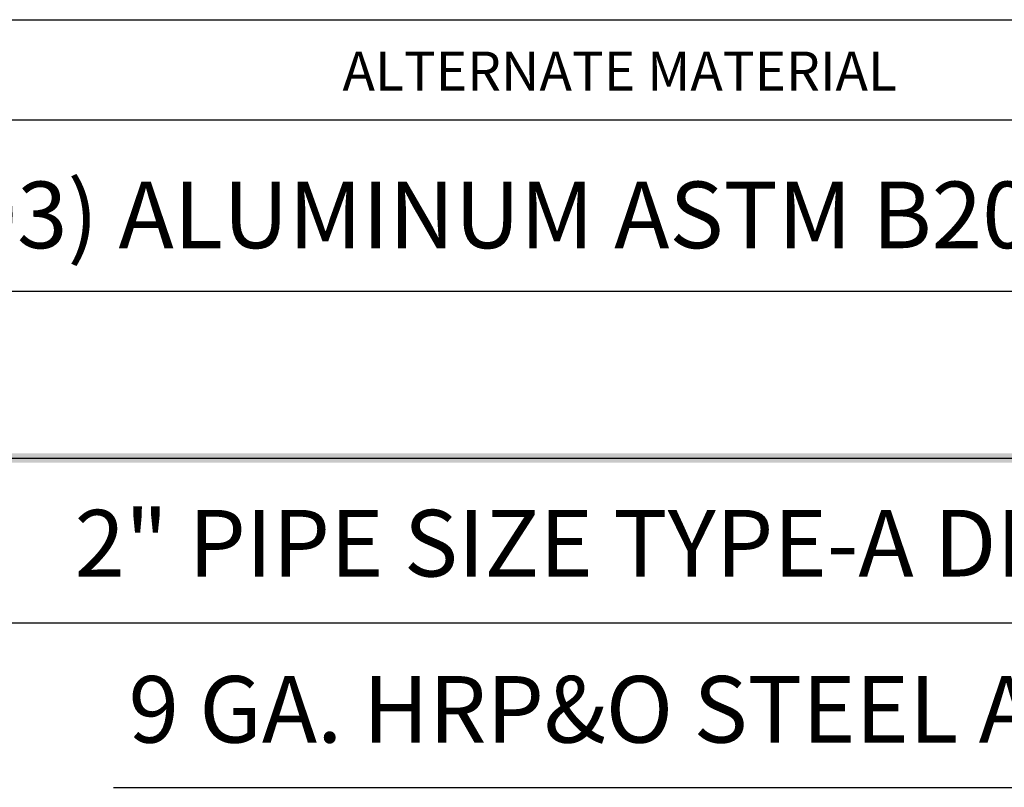
# Model space of a CAD drawing. Extents: x 2 to 10.4, y -1.8 to 9.
# Drawn here: x 5.7 to 7.1, y -0.6 to 0.5 of the extents above; entities that cross this region are included whole.
import ezdxf

# ---------------------------------------------------------------- set-up
doc = ezdxf.new("R2010")
doc.units = 0
doc.header["$LTSCALE"] = 0.6
doc.header["$MEASUREMENT"] = 0
doc.layers.get('0').update_dxf_attribs({"linetype": 'CONTINUOUS'})
doc.layers.add('DIM', color=1, linetype='CONTINUOUS')
doc.styles.add('BAVWM$0$STANDARD', font='txt')
doc.styles.add('STD', font='txt')

# ---------------------------------------------------------------- blocks, each defined once
blk = doc.blocks.new('BAVWM')
for p, q in [((4.2136, 2.7852), (9.3938, 2.7852)), ((4.2136, 2.6394), (9.3938, 2.6394)), ((4.2136, 2.3894), (9.3938, 2.3894)), ((3.9371, 2.1461), (9.383, 2.1461)), ((3.9371, 1.9061), (9.383, 1.9061)), ((5.1228, 1.6661), (9.383, 1.6661))]:
    blk.add_line(p, q)
blk.add_trace([(3.9303, 2.1529), (3.9438, 2.1394), (9.383, 2.1529), (9.383, 2.1394)])
at = {"style": 'BAVWM$0$STANDARD'}
blk.add_text('ALTERNATE MATERIAL', height=0.056955, dxfattribs=at).set_placement((5.4566, 2.6819))

msp = doc.modelspace()

# ---------------------------------------------------------------- block references
at = {"color": 7}
msp.add_blockref('BAVWM', (0.6909, -2.295), dxfattribs=at)

# ---------------------------------------------------------------- texts
at = {"layer": 'DIM', "color": 7, "style": 'STD'}
for s, p in [('.125 (3003) ALUMINUM ASTM B209', (5.1204, 0.1571)), ('2" PIPE SIZE TYPE-A DRIVE-ON END CAP', (5.7567, -0.3215)), ('9 GA. HRP&O STEEL ASTM A569', (5.8354, -0.5637))]:
    msp.add_text(s, height=0.097104, dxfattribs=at).set_placement(p)

doc.saveas('drawing.dxf')
